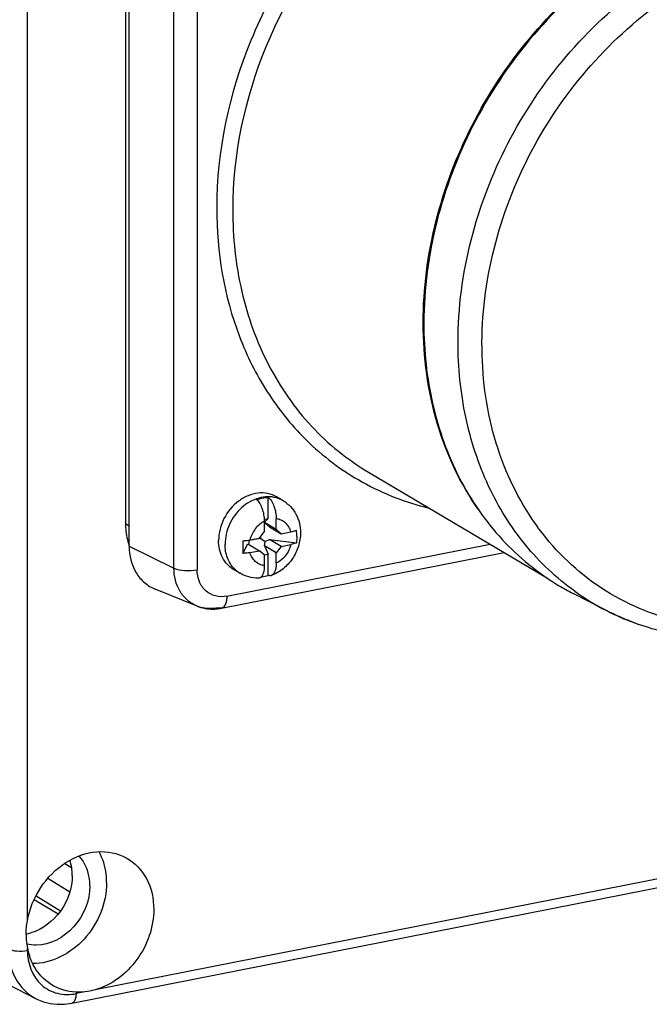
# Model space of a CAD drawing. Units: millimetres. Extents: x -3 to 844, y 0 to 594.
# Drawn here: x 169 to 180, y 37 to 54 of the extents above; entities that cross this region are included whole.
import ezdxf

# ---------------------------------------------------------------- set-up
doc = ezdxf.new("R2010")
doc.units = ezdxf.units.MM
doc.header["$LTSCALE"] = 46.255
for name, color, linetype in [('CEE-ANBAUSTEDXF_CONTINUOUS_LINE', 7, 'CONTINUOUS'), ('DECKEL_GEFR_DXF_CONTINUOUS_LINE', 7, 'CONTINUOUS'), ('SCHRAUBE_D9-DXF_CONTINUOUS_LINE', 7, 'CONTINUOUS')]:
    doc.layers.add(name, color=color, linetype=linetype)

msp = doc.modelspace()

# ---------------------------------------------------------------- linework, layer by layer
at = {"layer": 'CEE-ANBAUSTEDXF_CONTINUOUS_LINE', "color": 6, "linetype": 'CONTINUOUS'}
for p, q in [((171.18996, 45.27928), (171.18996, 57.49528)), ((171.12656, 57.31934), (171.12656, 45.66715)), ((176.20638, 49.08597), (176.20598, 49.09985)), ((176.206, 49.08589), (176.20598, 49.09985)), ((176.21769, 49.09952), (176.21732, 49.08629)), ((176.21733, 49.09945), (176.21732, 49.08629)), ((175.27224, 46.54432), (178.32928, 44.73335)), ((172.7641, 44.22108), (177.58653, 45.17335)), ((172.34773, 44.25775), (171.63592, 44.54559)), ((179.33242, 44.18113), (178.76401, 44.47324))]:
    msp.add_line(p, q, dxfattribs=at)
at = {"layer": 'CEE-ANBAUSTEDXF_CONTINUOUS_LINE', "color": 9, "linetype": 'CONTINUOUS'}
for p, q in [((171.95351, 44.90632), (171.95351, 57.12232)), ((172.34925, 57.09231), (172.34925, 44.87631)), ((171.12656, 45.66715), (171.18996, 45.62959)), ((171.18996, 45.27928), (171.95351, 44.90632)), ((172.85598, 44.42654), (177.34939, 45.31383))]:
    msp.add_line(p, q, dxfattribs=at)
for centre, radius, start, end in [((177.41703, 50.35095), 4.57018, 225.042376, 225.335432), ((181.29655, 48.00182), 4.29599, 234.316944, 242.793406), ((181.30155, 48.01341), 4.30858, 242.804726, 246.748427), ((181.31551, 48.04603), 4.34406, 246.749088, 250.196032), ((181.32281, 48.06587), 4.3652, 250.194142, 250.856906)]:
    msp.add_arc(centre, radius, start, end, dxfattribs=at)
at = {"layer": 'CEE-ANBAUSTEDXF_CONTINUOUS_LINE', "color": 6, "linetype": 'CONTINUOUS'}
for centre, radius, start, end in [((180.73532, 48.30919), 4.31284, 239.049214, 242.801088), ((172.61179, 44.99213), 0.78595, 277.982609, 281.174016)]:
    msp.add_arc(centre, radius, start, end, dxfattribs=at)
at = {"layer": 'CEE-ANBAUSTEDXF_CONTINUOUS_LINE', "color": 9, "linetype": 'CONTINUOUS'}
for points, knots in [([(174.89861, 56.43688), (174.20851, 55.71181), (173.10646, 54.01292), (172.68278, 52.02519), (172.68278, 51.05017)], [0, 0, 0, 0, 0.50656951, 1, 1, 1, 1]), ([(175.10567, 56.25104), (174.43617, 55.54762), (173.36701, 53.89944), (172.95598, 51.97105), (172.95598, 51.02513)], [0, 0, 0, 0, 0.50656953, 1, 1, 1, 1]), ([(176.80076, 48.76694), (176.80076, 49.93151), (177.42108, 52.29419), (178.99068, 54.15737), (179.94466, 54.85158)], [0, 0, 0, 0, 0.49674299, 1, 1, 1, 1]), ([(180.68379, 43.9689), (180.20639, 44.06882), (179.27545, 44.43811), (178.15741, 45.46328), (177.42806, 46.84933), (177.13845, 48.46556), (177.29846, 50.17827), (177.8889, 51.85241), (178.85919, 53.35541), (179.72626, 54.18005), (180.19902, 54.52586)], [0, 0, 0, 0, 0.11160853, 0.2235439, 0.34008315, 0.46364233, 0.59415015, 0.72941802, 0.86596862, 1, 1, 1, 1]), ([(172.68278, 51.05017), (172.68278, 50.30858), (172.86545, 49.1969), (173.50928, 47.90569), (173.94614, 47.35827), (174.18781, 47.11695)], [0, 0, 0, 0, 0.5167159, 0.76203755, 1, 1, 1, 1]), ([(172.95598, 51.02513), (172.95598, 50.55764), (173.05291, 49.64071), (173.50826, 48.36648), (174.24963, 47.29487), (174.91473, 46.75612), (175.27225, 46.54433)], [0, 0, 0, 0, 0.26637989, 0.52018903, 0.76322427, 1, 1, 1, 1]), ([(178.79069, 44.51238), (178.4787, 44.73646), (177.90469, 45.27949), (177.27135, 46.30276), (176.88358, 47.48992), (176.80076, 48.33603), (176.80076, 48.76694)], [0, 0, 0, 0, 0.23675167, 0.4804071, 0.73440687, 1, 1, 1, 1]), ([(174.2044, 47.10048), (174.49127, 46.81694), (175.14497, 46.32352), (175.90841, 46.02732), (176.30125, 45.93172)], [0, 0, 0, 0, 0.49940639, 1, 1, 1, 1]), ([(172.34773, 44.25776), (172.28875, 44.28161), (172.17673, 44.34999), (172.00331, 44.55734), (171.95351, 44.7682), (171.95351, 44.90632)], [0, 0, 0, 0, 0.23868384, 0.48184824, 1, 1, 1, 1]), ([(171.95351, 44.90632), (172.00906, 44.87918), (172.14472, 44.85788), (172.27887, 44.86241), (172.34925, 44.87631)], [0, 0, 0, 0, 0.46287262, 1, 1, 1, 1]), ([(172.85598, 44.42654), (172.79255, 44.41402), (172.66094, 44.41414), (172.48566, 44.50636), (172.37239, 44.67296), (172.34925, 44.8075), (172.34925, 44.87631)], [0, 0, 0, 0, 0.24942875, 0.48844622, 0.73451943, 1, 1, 1, 1]), ([(172.85598, 44.42654), (172.85598, 44.40055), (172.85219, 44.32774), (172.81437, 44.23101), (172.7641, 44.22108)], [0, 0, 0, 0, 0.33650959, 1, 1, 1, 1]), ([(172.71905, 44.22682), (172.68719, 44.22053), (172.56305, 44.20412), (172.43367, 44.22301), (172.34773, 44.25776)], [0, 0, 0, 0, 0.25945211, 1, 1, 1, 1])]:
    msp.add_open_spline(points, degree=3, knots=knots, dxfattribs=at)
at = {"layer": 'CEE-ANBAUSTEDXF_CONTINUOUS_LINE', "color": 6, "linetype": 'CONTINUOUS'}
for points, knots in [([(176.20598, 49.09985), (176.20598, 50.25488), (176.81396, 52.59922), (178.35487, 54.45875), (179.2936, 55.15955)], [0, 0, 0, 0, 0.49646788, 1, 1, 1, 1]), ([(179.30105, 55.14886), (178.36509, 54.44795), (176.82844, 52.59133), (176.21962, 50.25245), (176.21733, 49.09945)], [0, 0, 0, 0, 0.50350996, 1, 1, 1, 1]), ([(177.14311, 45.91032), (176.83412, 46.35514), (176.35501, 47.388), (176.20721, 48.51114), (176.206, 49.08589)], [0, 0, 0, 0, 0.48515311, 1, 1, 1, 1]), ([(176.21732, 49.08629), (176.21732, 48.62019), (176.31353, 47.70594), (176.76541, 46.43467), (177.50127, 45.36386), (178.16188, 44.82357), (178.51723, 44.61046)], [0, 0, 0, 0, 0.26633648, 0.52016143, 0.7632344, 1, 1, 1, 1]), ([(171.12656, 45.66715), (171.12656, 45.63476), (171.13155, 45.50878), (171.15722, 45.38335), (171.18877, 45.29514)], [0, 0, 0, 0, 0.25689292, 1, 1, 1, 1]), ([(171.18996, 45.27928), (171.18996, 45.12304), (171.2463, 44.8845), (171.44247, 44.64993), (171.5692, 44.57257), (171.63593, 44.5456)], [0, 0, 0, 0, 0.51815308, 0.76131676, 1, 1, 1, 1]), ([(172.34773, 44.25775), (172.43502, 44.22245), (172.56358, 44.1994), (172.68934, 44.20937), (172.72094, 44.2138)], [0, 0, 0, 0, 0.74691818, 1, 1, 1, 1]), ([(181.17802, 43.6882), (180.8558, 43.7058), (180.218, 43.80464), (179.61491, 44.03595), (179.33242, 44.18113)], [0, 0, 0, 0, 0.50396951, 1, 1, 1, 1])]:
    msp.add_open_spline(points, degree=3, knots=knots, dxfattribs=at)
at = {"layer": 'CEE-ANBAUSTEDXF_CONTINUOUS_LINE', "color": 9, "linetype": 'CONTINUOUS'}
msp.add_open_spline([(172.7641, 44.22108), (172.74925, 44.21815), (172.73297, 44.22086), (172.71905, 44.22682)], degree=3, dxfattribs=at)
at = {"layer": 'DECKEL_GEFR_DXF_CONTINUOUS_LINE', "color": 9, "linetype": 'CONTINUOUS'}
for p, q in [((169.45229, 38.88199), (169.45221, 65.70936)), ((219.44946, 47.34743), (170.60675, 37.70268)), ((170.09215, 39.86271), (170.20784, 39.79133)), ((169.80293, 39.6089), (170.17679, 39.37823)), ((169.56934, 39.24608), (169.97602, 38.99994)), ((169.60021, 39.30924), (170.01928, 39.05519)), ((169.45229, 38.37651), (169.45229, 38.42284)), ((170.43393, 37.66855), (170.28339, 37.63883))]:
    msp.add_line(p, q, dxfattribs=at)
at = {"layer": 'DECKEL_GEFR_DXF_CONTINUOUS_LINE', "color": 7, "linetype": 'CONTINUOUS'}
for p, q in [((170.20988, 37.47446), (219.70071, 47.24719)), ((165.73201, 39.52976), (169.60114, 37.55245))]:
    msp.add_line(p, q, dxfattribs=at)
msp.add_lwpolyline([(169.60129, 37.55238), (169.61604, 37.54505), (169.72641, 37.50045), (169.8426, 37.47078), (169.96284, 37.45649), (170.08554, 37.45771), (170.20988, 37.47446)], dxfattribs=at)
for centre, radius, start, end in [((169.28786, 39.42632), 0.78345, 280.45716, 286.590466), ((170.63751, 38.64894), 1.20656, 180.015952, 188.218106), ((170.67124, 38.65378), 1.24064, 188.216245, 190.727781), ((170.53128, 38.62648), 1.09804, 190.687989, 198.311271)]:
    msp.add_arc(centre, radius, start, end, dxfattribs=at)
for points, knots in [([(169.45229, 38.88199), (169.48771, 39.08304), (169.64625, 39.47143), (170.07375, 39.90372), (170.61601, 40.11062), (170.9905, 40.03972), (171.13942, 39.95742)], [0, 0, 0, 0, 0.26759752, 0.5325157, 0.77697114, 1, 1, 1, 1]), ([(170.80502, 39.53605), (170.80502, 39.58329), (170.79481, 39.76465), (170.74112, 39.9447), (170.67586, 40.06219)], [0, 0, 0, 0, 0.26011037, 1, 1, 1, 1]), ([(170.51923, 39.47961), (170.51923, 39.52827), (170.50517, 39.71107), (170.42551, 39.89156), (170.33392, 39.99045)], [0, 0, 0, 0, 0.26523165, 1, 1, 1, 1]), ([(171.13942, 39.95742), (171.28387, 39.87759), (171.53654, 39.61109), (171.60915, 39.25789), (171.60915, 39.07832)], [0, 0, 0, 0, 0.47891866, 1, 1, 1, 1]), ([(170.21923, 39.65733), (170.21923, 39.44299), (170.07265, 39.0149), (169.71173, 38.73501), (169.51156, 38.67548)], [0, 0, 0, 0, 0.50651644, 1, 1, 1, 1]), ([(170.80502, 39.53605), (170.80502, 39.18912), (170.53495, 38.50528), (169.86508, 38.14813), (169.54081, 38.15096)], [0, 0, 0, 0, 0.51687368, 1, 1, 1, 1]), ([(170.51923, 39.47961), (170.51923, 39.22763), (170.32403, 38.73073), (169.8405, 38.46756), (169.60446, 38.4661)], [0, 0, 0, 0, 0.51632903, 1, 1, 1, 1]), ([(171.60915, 39.07832), (171.60915, 38.77634), (171.40123, 38.17358), (170.88929, 37.78288), (170.60675, 37.70268)], [0, 0, 0, 0, 0.50694741, 1, 1, 1, 1]), ([(169.85823, 37.79471), (169.72967, 37.87623), (169.58473, 38.04014), (169.50575, 38.23052), (169.48884, 38.2815)], [0, 0, 0, 0, 0.73919308, 1, 1, 1, 1]), ([(170.43393, 37.66855), (170.38279, 37.66287), (170.18417, 37.65555), (169.98247, 37.71592), (169.85823, 37.79471)], [0, 0, 0, 0, 0.25911609, 1, 1, 1, 1])]:
    msp.add_open_spline(points, degree=3, knots=knots, dxfattribs=at)
for points in [[(170.21923, 39.65733), (170.21923, 39.74483), (170.20638, 39.83358), (170.17925, 39.91676)], [(169.43095, 38.64861), (169.43095, 38.72673), (169.43873, 38.80506), (169.45229, 38.88199)], [(169.60446, 38.4661), (169.54956, 38.46576), (169.49414, 38.47219), (169.44092, 38.48564)], [(170.60675, 37.70268), (170.55026, 37.68665), (170.49229, 37.67504), (170.43393, 37.66855)]]:
    msp.add_open_spline(points, degree=3, dxfattribs=at)
at = {"layer": 'DECKEL_GEFR_DXF_CONTINUOUS_LINE', "color": 9, "linetype": 'CONTINUOUS'}
for points, knots in [([(169.12765, 38.40471), (169.12817, 38.22875), (169.20167, 37.8826), (169.45602, 37.62666), (169.59971, 37.55319)], [0, 0, 0, 0, 0.52159813, 1, 1, 1, 1]), ([(169.12765, 38.40471), (169.17134, 38.38032), (169.28362, 38.362), (169.39366, 38.36493), (169.45229, 38.37651)], [0, 0, 0, 0, 0.45571682, 1, 1, 1, 1]), ([(169.45229, 38.37651), (169.45231, 38.16389), (169.57593, 37.81962), (169.9636, 37.61894), (170.17935, 37.6183), (170.28339, 37.63883)], [0, 0, 0, 0, 0.50591047, 0.74767763, 1, 1, 1, 1]), ([(170.28339, 37.63883), (170.28339, 37.61806), (170.28033, 37.55983), (170.25012, 37.48235), (170.20988, 37.47446)], [0, 0, 0, 0, 0.33624891, 1, 1, 1, 1])]:
    msp.add_open_spline(points, degree=3, knots=knots, dxfattribs=at)
at = {"layer": 'SCHRAUBE_D9-DXF_CONTINUOUS_LINE', "color": 7, "linetype": 'CONTINUOUS'}
for p, q in [((173.56359, 45.75231), (173.56359, 46.11418)), ((173.81596, 46.0564), (173.70596, 46.12157)), ((173.49847, 45.73945), (173.56359, 45.75231)), ((173.56359, 45.75231), (173.4994, 45.68942)), ((173.69859, 45.56978), (173.69859, 45.74733)), ((173.4994, 45.53045), (173.4994, 45.708)), ((173.4994, 45.68778), (173.69859, 45.56978)), ((173.51177, 45.66767), (173.4994, 45.68678)), ((173.4994, 45.66127), (173.51177, 45.66767)), ((173.58496, 45.61153), (173.51177, 45.66767)), ((173.58496, 45.61153), (173.78519, 45.49291)), ((173.69859, 45.56978), (173.78519, 45.49291)), ((173.43859, 45.4137), (173.2394, 45.37437)), ((173.24916, 45.38707), (173.4128, 45.41938)), ((173.4128, 45.41938), (173.4994, 45.53045)), ((173.43859, 45.4137), (173.43859, 45.45245)), ((173.43859, 45.4137), (173.51177, 45.35757)), ((173.78519, 45.49291), (173.94882, 45.52522)), ((173.1284, 45.15716), (173.21257, 45.32186)), ((173.21257, 45.32186), (173.4128, 45.20325)), ((173.2394, 45.37437), (173.2281, 45.31266)), ((173.2394, 45.37437), (173.2394, 45.38529)), ((173.49836, 45.28433), (173.51177, 45.35757)), ((173.69859, 45.16571), (173.49836, 45.28433)), ((173.49836, 45.28433), (173.56359, 45.14313)), ((173.51177, 45.35757), (173.58496, 45.3954)), ((173.58496, 45.3954), (174.04409, 45.33798)), ((173.78519, 45.27678), (173.58496, 45.3954)), ((173.78519, 45.27678), (173.69859, 45.16571)), ((173.78519, 45.27678), (173.94882, 45.30909)), ((173.24916, 45.17094), (173.4128, 45.20325)), ((173.4994, 45.12638), (173.4128, 45.20325)), ((173.49564, 45.12972), (173.56359, 45.14313)), ((173.4994, 44.94883), (173.4994, 45.12638)), ((173.56359, 44.78126), (173.56359, 45.14313)), ((173.69859, 44.98816), (173.69859, 45.16571)), ((173.08203, 44.81748), (172.97203, 44.88264))]:
    msp.add_line(p, q, dxfattribs=at)
at = {"layer": 'SCHRAUBE_D9-DXF_CONTINUOUS_LINE', "color": 9, "linetype": 'CONTINUOUS'}
for centre, radius, start, end in [((173.56969, 45.63948), 0.48423, 59.430368, 74.20654), ((173.32925, 45.23365), 0.48406, 224.586339, 239.287955)]:
    msp.add_arc(centre, radius, start, end, dxfattribs=at)
at = {"layer": 'SCHRAUBE_D9-DXF_CONTINUOUS_LINE', "color": 7, "linetype": 'CONTINUOUS'}
for centre, radius, start, end in [((172.81945, 45.44652), 1.22935, 359.950011, 5.02044), ((180.0858, 45.26361), 6.95826, 179.096822, 180.000616), ((179.2845, 45.26038), 6.15696, 179.970667, 180.960603)]:
    msp.add_arc(centre, radius, start, end, dxfattribs=at)
for points, knots in [([(173.70596, 46.12157), (173.65967, 46.14898), (173.55504, 46.18879), (173.38421, 46.19447), (173.21146, 46.14791), (172.99301, 46.02085), (172.78273, 45.76591), (172.71546, 45.50664), (172.71546, 45.37898)], [0, 0, 0, 0, 0.11035265, 0.22459238, 0.34517229, 0.47246921, 0.73812192, 1, 1, 1, 1]), ([(173.3644, 46.07485), (173.38071, 46.08094), (173.44516, 46.1022), (173.51316, 46.1131), (173.56359, 46.11418)], [0, 0, 0, 0, 0.2565825, 1, 1, 1, 1]), ([(173.4994, 45.708), (173.4994, 45.78084), (173.4805, 45.88844), (173.4243, 46.00971), (173.38571, 46.05815), (173.3644, 46.07485)], [0, 0, 0, 0, 0.54620189, 0.7969675, 1, 1, 1, 1]), ([(173.56359, 46.11418), (173.5849, 46.09748), (173.62349, 46.04905), (173.67969, 45.92777), (173.69859, 45.82018), (173.69859, 45.74733)], [0, 0, 0, 0, 0.2030309, 0.45379392, 1, 1, 1, 1]), ([(173.81596, 46.0564), (173.86206, 46.02909), (173.94722, 45.96101), (174.04236, 45.82793), (174.10025, 45.67358), (174.11272, 45.56378), (174.11272, 45.50876)], [0, 0, 0, 0, 0.24724848, 0.49556861, 0.74612655, 1, 1, 1, 1]), ([(174.11272, 45.50876), (174.11272, 45.43135), (174.08763, 45.27472), (173.98397, 45.06164), (173.82481, 44.88684), (173.68858, 44.80696), (173.61684, 44.77958)], [0, 0, 0, 0, 0.24921384, 0.50144624, 0.75280337, 1, 1, 1, 1]), ([(173.94882, 45.52522), (173.95784, 45.527), (173.99026, 45.53414), (174.02224, 45.54408), (174.04409, 45.55411)], [0, 0, 0, 0, 0.27651991, 1, 1, 1, 1]), ([(172.97203, 44.88264), (172.93242, 44.9061), (172.85875, 44.96585), (172.74723, 45.1266), (172.71546, 45.27857), (172.71546, 45.37898)], [0, 0, 0, 0, 0.23765137, 0.48158874, 1, 1, 1, 1]), ([(173.1284, 45.37329), (173.13894, 45.37371), (173.17941, 45.37607), (173.21974, 45.38126), (173.24916, 45.38707)], [0, 0, 0, 0, 0.2600815, 1, 1, 1, 1]), ([(174.04409, 45.33798), (174.03739, 45.3349), (174.00659, 45.32235), (173.97419, 45.3141), (173.94882, 45.30909)], [0, 0, 0, 0, 0.22186335, 1, 1, 1, 1]), ([(173.24916, 45.17094), (173.2397, 45.16907), (173.19976, 45.1621), (173.15927, 45.1584), (173.1284, 45.15716)], [0, 0, 0, 0, 0.23793051, 1, 1, 1, 1]), ([(173.432, 44.74769), (173.457, 44.76434), (173.49304, 44.83447), (173.4994, 44.90641), (173.4994, 44.94883)], [0, 0, 0, 0, 0.41451206, 1, 1, 1, 1]), ([(173.69859, 44.98816), (173.69859, 44.96322), (173.69537, 44.91623), (173.67835, 44.84189), (173.64587, 44.79066), (173.61684, 44.77958)], [0, 0, 0, 0, 0.32136826, 0.59963292, 1, 1, 1, 1]), ([(173.39519, 44.73589), (173.34062, 44.7349), (173.2309, 44.74739), (173.12878, 44.78978), (173.08203, 44.81748)], [0, 0, 0, 0, 0.50110749, 1, 1, 1, 1]), ([(173.3952, 44.73589), (173.40483, 44.73607), (173.41797, 44.73931), (173.42921, 44.74583), (173.432, 44.74769)], [0, 0, 0, 0, 0.74190419, 1, 1, 1, 1]), ([(173.56359, 44.78126), (173.55279, 44.77723), (173.50988, 44.76245), (173.4654, 44.75219), (173.4319, 44.74745)], [0, 0, 0, 0, 0.25413605, 1, 1, 1, 1]), ([(173.61684, 44.77958), (173.60867, 44.77646), (173.59026, 44.77341), (173.57226, 44.77778), (173.56359, 44.78126)], [0, 0, 0, 0, 0.48346677, 1, 1, 1, 1])]:
    msp.add_open_spline(points, degree=3, knots=knots, dxfattribs=at)
at = {"layer": 'SCHRAUBE_D9-DXF_CONTINUOUS_LINE', "color": 9, "linetype": 'CONTINUOUS'}
for points, knots in [([(173.70148, 46.10542), (173.65363, 46.11897), (173.55096, 46.13172), (173.39464, 46.10721), (173.24246, 46.04189), (173.05576, 45.90527), (172.88052, 45.66376), (172.82546, 45.42906), (172.82546, 45.31381)], [0, 0, 0, 0, 0.11131545, 0.22777846, 0.35032947, 0.47840855, 0.74202273, 1, 1, 1, 1]), ([(173.94882, 45.52522), (173.94063, 45.55484), (173.91704, 45.61115), (173.85968, 45.68099), (173.78487, 45.72911), (173.72764, 45.7441), (173.69859, 45.74733)], [0, 0, 0, 0, 0.25986338, 0.50873466, 0.75284811, 1, 1, 1, 1]), ([(173.4994, 45.708), (173.43834, 45.67708), (173.3291, 45.5837), (173.26617, 45.45523), (173.24916, 45.38707)], [0, 0, 0, 0, 0.49350365, 1, 1, 1, 1]), ([(172.9845, 44.89384), (172.93287, 44.94621), (172.85008, 45.08049), (172.82546, 45.23478), (172.82546, 45.31381)], [0, 0, 0, 0, 0.48201473, 1, 1, 1, 1]), ([(173.94882, 45.30909), (173.93182, 45.24093), (173.86888, 45.11246), (173.75965, 45.01908), (173.69859, 44.98816)], [0, 0, 0, 0, 0.50649635, 1, 1, 1, 1]), ([(173.4994, 44.94883), (173.47035, 44.95206), (173.41312, 44.96705), (173.33831, 45.01517), (173.28095, 45.08501), (173.25736, 45.14132), (173.24916, 45.17094)], [0, 0, 0, 0, 0.24715189, 0.49126534, 0.74013662, 1, 1, 1, 1])]:
    msp.add_open_spline(points, degree=3, knots=knots, dxfattribs=at)
at = {"layer": 'SCHRAUBE_D9-DXF_CONTINUOUS_LINE', "color": 7, "linetype": 'CONTINUOUS'}
msp.add_open_spline([(174.0488, 45.44545), (174.0488, 45.40959), (174.04733, 45.37369), (174.04409, 45.33798)], degree=3, dxfattribs=at)

doc.saveas('drawing.dxf')
